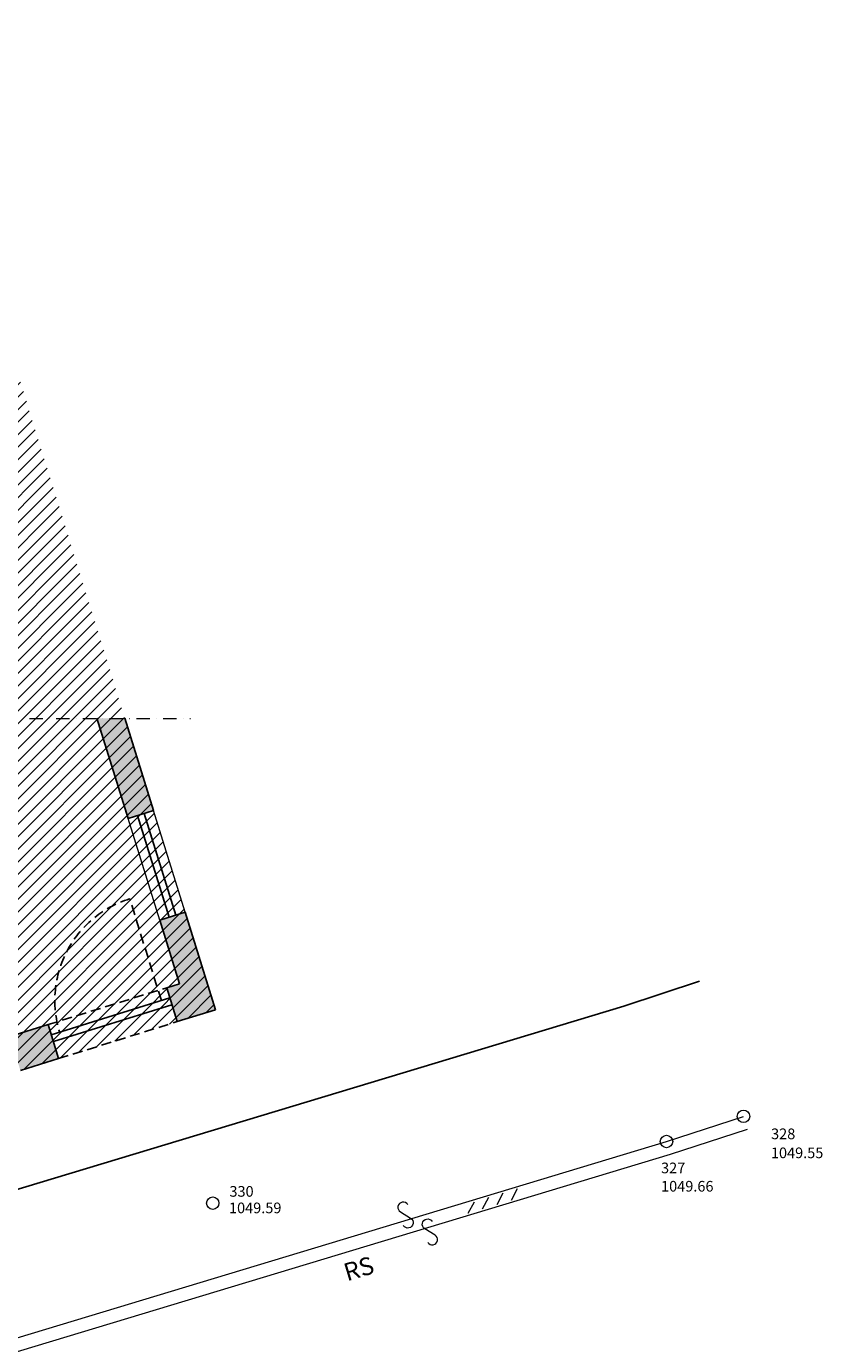
# Model space of a CAD drawing. Units: centimetres. Extents: x -10488 to -1460, y 11778 to 18027.
# Drawn here: x -3357 to -2460, y 14219 to 15704 of the extents above; entities that cross this region are included whole.
import ezdxf

# ---------------------------------------------------------------- set-up
doc = ezdxf.new("R2010")
doc.units = ezdxf.units.CM
doc.header["$LTSCALE"] = 30
doc.header["$MEASUREMENT"] = 0
for name, pattern in [('GESTRICHELT', [1, 0.6, -0.4]), ('STRICHPUNKT', [1, 0.5, -0.25, 0, -0.25]), ('VERDECKT', [0.375, 0.25, -0.125])]:
    doc.linetypes.add(name, pattern=pattern)
for name, color, linetype in [('AAUM-----D-------7--', 251, 'Continuous'), ('AROF-----D-------4--', 62, 'Continuous'), ('AROF-----V-------4--', 62, 'VERDECKT'), ('ARWA-----F-----N-4--', 252, 'Continuous'), ('ARWA-----V-----N-4--', 222, 'VERDECKT'), ('ARWATR---L-------4--', 4, 'Continuous'), ('SITLAGE', 3, 'GESTRICHELT')]:
    doc.layers.add(name, color=color, linetype=linetype)
doc.layers.add('AROFPARAT--------4--', color=3, linetype='Continuous', lineweight=0)
doc.styles.add('Arial Regular', font='arial.ttf')

# ---------------------------------------------------------------- blocks, each defined once
blk = doc.blocks.new('26')
at = {"color": 0, "linetype": 'Continuous', "lineweight": -2}
blk.add_line((0.22, -0.251), (-0.23, 0.252), dxfattribs=at)
at = {"color": 0, "linetype": 'Continuous', "lineweight": -2, "extrusion": (0, 0, -1)}
blk.add_arc((0.006, 0.452), 0.3, 318.19326, 164.66361, dxfattribs=at)
at = {"color": 0, "linetype": 'Continuous', "lineweight": -2}
blk.add_arc((-0.006, -0.449), 0.3, 195.36631, 41.19462, dxfattribs=at)
blk = doc.blocks.new('116')
at = {"color": 0, "linetype": 'Continuous', "lineweight": -2}
for p, q in [((-2.0471, 0.15), (-1.3471, 0.85)), ((-0.9157, 0.15), (-0.2157, 0.85)), ((0.2156, 0.15), (0.9156, 0.85)), ((1.347, 0.15), (2.047, 0.85))]:
    blk.add_line(p, q, dxfattribs=at)

msp = doc.modelspace()

# ---------------------------------------------------------------- hatches: boundary and pattern name
at = {"layer": 'ARWA-----F-----N-4--'}
h = msp.add_hatch(dxfattribs=at)
h.set_pattern_fill('ANSI31', color=256, scale=80, style=0)
h.set_pattern_definition([(45, (-2796.322, 3496.767), (-7.071068, 7.071068), [])])
h.paths.add_polyline_path([(-4371.5, 14759.3), (-4454.5, 15026.3), (-4161.6, 15117.3), (-4078.7, 14850.3)], flags=16)
edge = h.paths.add_edge_path(flags=16)
edge.add_arc((-4035.1, 14556.5), 25, 0, 360)
edge = h.paths.add_edge_path(flags=16)
edge.add_arc((-4035.1, 15134.5), 25, 0, 360)
edge = h.paths.add_edge_path(flags=16)
edge.add_arc((-4035.1, 15734), 25, 0, 360)
edge = h.paths.add_edge_path(flags=16)
edge.add_arc((-4035.1, 16334.5), 25, 0, 360)
h.paths.add_polyline_path([(-4207.9, 16188.5), (-4207.9, 16238.6), (-4175.1, 16238.6), (-4175.1, 16188.5)], flags=16)
h.paths.add_polyline_path([(-4211.3, 15150.2), (-4211.3, 15217.6), (-4172.9, 15217.6), (-4172.9, 15150.2)], flags=16)
h.paths.add_polyline_path([(-4885.6, 16312.7), (-4246.1, 14254.4), (-3144.1, 14596.8), (-3246, 14924.9), (-3708.4, 16413.3), (-4612.1, 16566.1)])
for points in [[(-3246.1, 14925.2), (-3277.5, 14925.2), (-3242.4, 14812.3), (-3213.8, 14821.2)], [(-3178.2, 14706.6), (-3206.8, 14697.7), (-3184.6, 14626.1), (-3198.9, 14621.7), (-3187, 14583.5), (-3144.1, 14596.8)], [(-3332.6, 14580.1), (-3375.6, 14566.8), (-3363.7, 14528.6), (-3320.7, 14541.9)]]:
    msp.add_hatch(color=256, dxfattribs=at).paths.add_polyline_path(points)

# ---------------------------------------------------------------- linework, layer by layer
at = {"lineweight": 9}
for centre in [(-2549.4, 14476.8), (-2636.1, 14448.5), (-3147.1, 14379.1)]:
    msp.add_circle(centre, 7, dxfattribs=at)
at = {"layer": 'AAUM-----D-------7--'}
msp.add_lwpolyline([(-4380.4, 14087.3), (-4171.9, 14150.1), (-3413.9, 14380.5), (-2684.1, 14601.1), (-2599, 14628.9)], dxfattribs=at)
at = {"layer": 'AROF-----D-------4--'}
for p, q in [((-3196.3, 14701), (-3231.9, 14815.6)), ((-3188.7, 14703.4), (-3224.3, 14818)), ((-3329, 14568.7), (-3195.3, 14610.2)), ((-3326.6, 14561), (-3193, 14602.6))]:
    msp.add_line(p, q, dxfattribs=at)
at = {"layer": 'AROF-----V-------4--', "ltscale": 1.5}
msp.add_line((-3204.9, 14607.2), (-3240.5, 14721.8), dxfattribs=at)
msp.add_arc((-3204.9, 14607.2), 120, 107.2592, 197.2592, dxfattribs=at)
at = {"layer": 'AROFPARAT--------4--', "linetype": 'STRICHPUNKT'}
msp.add_line((-3353.5, 14924.9), (-3172.2, 14924.9), dxfattribs=at)
at = {"layer": 'AROFPARAT--------4--'}
for p, q in [((-3206.8, 14697.7), (-3242.4, 14812.3)), ((-3178.2, 14706.6), (-3213.8, 14821.2))]:
    msp.add_line(p, q, dxfattribs=at)
at = {"layer": 'ARWA-----V-----N-4--', "ltscale": 1.5}
for p, q in [((-3332.6, 14580.1), (-3198.9, 14621.7)), ((-3320.7, 14541.9), (-3187, 14583.5))]:
    msp.add_line(p, q, dxfattribs=at)
at = {"layer": 'ARWATR---L-------4--'}
for p, q in [((-3242.4, 14812.3), (-3277.5, 14925.2)), ((-3213.8, 14821.2), (-3246.1, 14925.2)), ((-3213.8, 14821.2), (-3242.4, 14812.3)), ((-3178.2, 14706.6), (-3206.8, 14697.7)), ((-3184.6, 14626.1), (-3206.8, 14697.7)), ((-3144.1, 14596.8), (-3178.2, 14706.6)), ((-3184.6, 14626.1), (-3198.9, 14621.7)), ((-3187, 14583.5), (-3198.9, 14621.7)), ((-3144.1, 14596.8), (-3187, 14583.5)), ((-3332.6, 14580.1), (-3375.6, 14566.8)), ((-3320.7, 14541.9), (-3332.6, 14580.1)), ((-3320.7, 14541.9), (-3363.7, 14528.6))]:
    msp.add_line(p, q, dxfattribs=at)
at = {"layer": 'SITLAGE', "linetype": 'Continuous', "lineweight": 9}
for points in [[(-8716.3, 13476.1), (-8616.6, 13468.7), (-8206.6, 13438.1), (-7883.6, 13415.5), (-7556, 13418.2), (-7500.1, 13420.3), (-7112.9, 13430.5), (-6722.3, 13453.6), (-6398, 13482.5), (-6017.8, 13536.2), (-5825.5, 13570.5), (-5774.4, 13580.5), (-5452.6, 13639.3), (-5030.3, 13734.3), (-4650.8, 13838.8), (-4258.5, 13957.9), (-4125.5, 13997), (-3367.4, 14227.4), (-2636.1, 14448.5), (-2549.4, 14476.8)], [(-8617.7, 13453.7), (-8207.7, 13423.2), (-7884, 13400.5), (-7555.7, 13403.2), (-7499.7, 13405.3), (-7112.3, 13415.5), (-6721.2, 13438.6), (-6396.3, 13467.6), (-6015.4, 13521.4), (-5822.8, 13555.8), (-5771.7, 13565.7), (-5449.6, 13624.6), (-5026.6, 13719.7), (-4646.6, 13824.4), (-4254.2, 13943.6), (-4121.2, 13982.6), (-3363.1, 14213.1), (-2631.6, 14434.2), (-2544.7, 14462.5)]]:
    msp.add_lwpolyline(points, dxfattribs=at)

# ---------------------------------------------------------------- block references
at = {"layer": 'SITLAGE', "lineweight": 9}
for name, p, xscale, yscale, zscale, rotation in [('116', (-2829.4, 14374.4), 15.00000000000001, 15.00000000000001, 15.00000000000001, 16.81911460445626), ('26', (-2930.1, 14365.7), 20.00000000000001, 20.00000000000001, 20.00000000000001, 196.8191146044562), ('26', (-2902.4, 14346.7), 20.00000000000001, 20.00000000000001, 20.00000000000001, 16.81911460445626)]:
    msp.add_blockref(name, p, dxfattribs=dict(at, xscale=xscale, yscale=yscale, zscale=zscale, rotation=rotation))

# ---------------------------------------------------------------- texts
at = {"layer": 'SITLAGE', "lineweight": 9, "char_height": 12, "width": 333.565, "attachment_point": 7, "style": 'Arial Regular'}
for s, insert in [('328', (-2518.3, 14447.4)), ('1049.55', (-2518.5, 14426)), ('327', (-2642.2, 14409)), ('330', (-3128.3, 14382.6)), ('1049.66', (-2642.2, 14388.4)), ('1049.59', (-3128.8, 14364))]:
    msp.add_mtext(s, dxfattribs=dict(at, insert=insert))
at = {"layer": 'SITLAGE', "linetype": 'Continuous', "lineweight": 9, "insert": (-2994, 14285), "char_height": 20, "width": 160.391, "attachment_point": 7, "rotation": 16.8164, "style": 'Arial Regular'}
msp.add_mtext('RS', dxfattribs=at)

doc.saveas('drawing.dxf')
